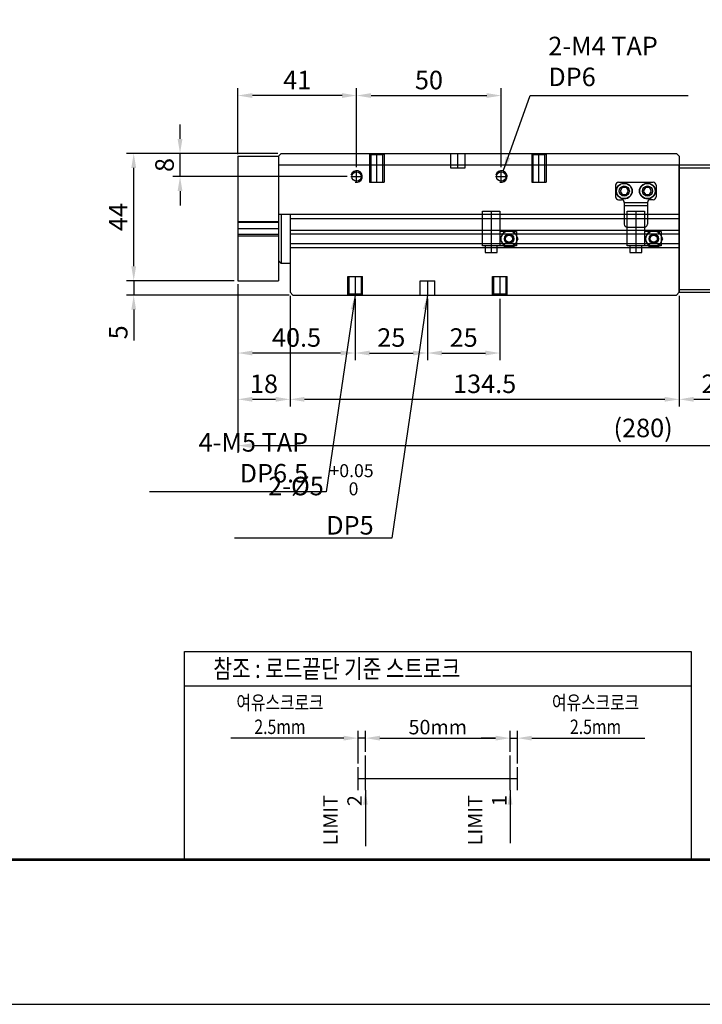
# Model space of a CAD drawing. Units: millimetres. Extents: x 0 to 10040, y 0 to 2429.
# Drawn here: x 2490 to 2726, y 694 to 1034 of the extents above; entities that cross this region are included whole.
import ezdxf
from ezdxf.enums import TextEntityAlignment as Align
from ezdxf.lldxf.tags import DXFTag

# ---------------------------------------------------------------- set-up
doc = ezdxf.new("R2010")
doc.units = ezdxf.units.MM
doc.header["$LTSCALE"] = 10
for name, color, linetype in [('1', 1, 'CENTER'), ('2', 2, 'HIDDEN'), ('5', 115, 'Continuous'), ('6', 4, 'PHANTOM'), ('RD', 3, 'Continuous'), ('THIN', 3, 'Continuous')]:
    doc.layers.add(name, color=color, linetype=linetype)
doc.styles.add('KNLMECA', font='gulim.ttc', dxfattribs={"width": 0.8})
doc.styles.get("Standard").update_dxf_attribs({"font": 'gulim.ttc'})
tags = doc.linetypes.add('CENTER', pattern=[2, 1.25, -0.25, 0.25, -0.25]).pattern_tags.tags
tags[10:11] = [DXFTag(74, 4), DXFTag(75, 0), DXFTag(340, '0'), DXFTag(46, 1.0), DXFTag(50, 0.0), DXFTag(44, 0.0), DXFTag(45, 0.0)]
tags[8:9] = [DXFTag(74, 4), DXFTag(75, 0), DXFTag(340, '0'), DXFTag(46, 1.0), DXFTag(50, 0.0), DXFTag(44, 0.0), DXFTag(45, 0.0)]
tags[6:7] = [DXFTag(74, 4), DXFTag(75, 0), DXFTag(340, '0'), DXFTag(46, 1.0), DXFTag(50, 0.0), DXFTag(44, 0.0), DXFTag(45, 0.0)]
tags[4:5] = [DXFTag(74, 4), DXFTag(75, 0), DXFTag(340, '0'), DXFTag(46, 1.0), DXFTag(50, 0.0), DXFTag(44, 0.0), DXFTag(45, 0.0)]
tags = doc.linetypes.add('HIDDEN', pattern=[0.375, 0.25, -0.125]).pattern_tags.tags
tags[6:7] = [DXFTag(74, 4), DXFTag(75, 0), DXFTag(340, '0'), DXFTag(46, 1.0), DXFTag(50, 0.0), DXFTag(44, 0.0), DXFTag(45, 0.0)]
tags[4:5] = [DXFTag(74, 4), DXFTag(75, 0), DXFTag(340, '0'), DXFTag(46, 1.0), DXFTag(50, 0.0), DXFTag(44, 0.0), DXFTag(45, 0.0)]
tags = doc.linetypes.add('PHANTOM', pattern=[2.5, 1.25, -0.25, 0.25, -0.25, 0.25, -0.25]).pattern_tags.tags
tags[14:15] = [DXFTag(74, 4), DXFTag(75, 0), DXFTag(340, '0'), DXFTag(46, 1.0), DXFTag(50, 0.0), DXFTag(44, 0.0), DXFTag(45, 0.0)]
tags[12:13] = [DXFTag(74, 4), DXFTag(75, 0), DXFTag(340, '0'), DXFTag(46, 1.0), DXFTag(50, 0.0), DXFTag(44, 0.0), DXFTag(45, 0.0)]
tags[10:11] = [DXFTag(74, 4), DXFTag(75, 0), DXFTag(340, '0'), DXFTag(46, 1.0), DXFTag(50, 0.0), DXFTag(44, 0.0), DXFTag(45, 0.0)]
tags[8:9] = [DXFTag(74, 4), DXFTag(75, 0), DXFTag(340, '0'), DXFTag(46, 1.0), DXFTag(50, 0.0), DXFTag(44, 0.0), DXFTag(45, 0.0)]
tags[6:7] = [DXFTag(74, 4), DXFTag(75, 0), DXFTag(340, '0'), DXFTag(46, 1.0), DXFTag(50, 0.0), DXFTag(44, 0.0), DXFTag(45, 0.0)]
tags[4:5] = [DXFTag(74, 4), DXFTag(75, 0), DXFTag(340, '0'), DXFTag(46, 1.0), DXFTag(50, 0.0), DXFTag(44, 0.0), DXFTag(45, 0.0)]
doc.dimstyles.new('Actuator', dxfattribs={"dimtxt": 2.5, "dimasz": 2.5, "dimexe": 1.25, "dimexo": 0.625, "dimtad": 1, "dimtxsty": 'Standard', "dimcen": 2.5, "dimclrd": 115, "dimclre": 115, "dimclrt": 115, "dimadec": 0, "dimazin": 2, "dimtfac": 1, "dimtmove": 0, "dimatfit": 3, "dimfxl": 0, "dimarcsym": 0})
doc.dimstyles.new('Actuator$0', dxfattribs={"dimtxt": 2.5, "dimasz": 2.5, "dimexe": 1.25, "dimexo": 0.625, "dimtad": 1, "dimtxsty": 'Standard', "dimcen": 2.5, "dimclrd": 115, "dimclre": 115, "dimclrt": 115, "dimadec": 0, "dimazin": 2, "dimtfac": 1, "dimtmove": 0, "dimatfit": 3, "dimfxl": 0, "dimarcsym": 0})

# ---------------------------------------------------------------- blocks, each defined once
blk = doc.blocks.new('A$C24157854')
for p, q in [((0, 2.3), (0, 14.3)), ((0, 14.3), (6, 14.3)), ((6, 14.3), (6, 2.3)), ((11.7, 7.3), (6, 7.3)), ((11.7, 7.3), (11.7, 2.3)), ((11.7, 2.3), (0, 2.3)), ((0.9, 2.3), (0.9, 0)), ((0.9, 0), (5.1, 0)), ((5.1, 0), (5.1, 2.3))]:
    blk.add_line(p, q)
blk.add_circle((9.2, 4.8), 1.6)
at = {"layer": '1'}
blk.add_line((3, 14.3), (3, 0), dxfattribs=at)
at = {"layer": '2'}
blk.add_line((0, 7.8), (6, 7.8), dxfattribs=at)
blk = doc.blocks.new('A$C59509845')
for p, q in [((1, 14.5), (13, 14.5)), ((0, 13.5), (0, 9.5)), ((14, 13.5), (14, 9.5)), ((1, 8.5), (2, 8.5)), ((3, 7.5), (3, 0)), ((3, 7.5), (11, 7.5)), ((11, 7.5), (11, 0)), ((13, 8.5), (12, 8.5)), ((4, -1), (10, -1))]:
    blk.add_line(p, q)
for centre in [(3, 11.5), (11, 11.5)]:
    blk.add_circle(centre, 1.75)
for centre, start, end in [((1, 13.5), 90, 180), ((13, 13.5), 0, 90), ((1, 9.5), 180, 270), ((2, 7.5), 0, 90), ((12, 7.5), 90, 180), ((13, 9.5), 270, 0), ((4, 0), 180, 270), ((10, 0), 270, 0)]:
    blk.add_arc(centre, 1, start, end)
at = {"layer": '2'}
blk.add_line((3, 6.5), (11, 6.5), dxfattribs=at)
blk = doc.blocks.new('A$C550A750C')
for p, q in [((2.75, 6.35), (0, 4.76)), ((0, 4.76), (0, 1.59)), ((5.5, 4.76), (2.75, 6.35)), ((5.5, 1.59), (5.5, 4.76)), ((0, 1.59), (2.75, 0)), ((2.75, 0), (5.5, 1.59))]:
    blk.add_line(p, q)
for radius in [2.75, 1.21]:
    blk.add_circle((2.75, 3.18), radius)
at = {"layer": 'RD'}
blk.add_circle((2.75, 3.18), 1.5, dxfattribs=at)
blk = doc.blocks.new('*D430')
at = {"color": 115, "lineweight": -2}
for p, q in [((2606.95, 777.25), (2606.95, 788.5)), ((2609.45, 781.25), (2609.45, 788.5)), ((2601.95, 786), (2562.91, 786)), ((2609.45, 786), (2606.95, 786)), ((2614.45, 786), (2619.45, 786))]:
    blk.add_line(p, q, dxfattribs=at)
at = {"color": 115}
for points in [[(2601.95, 786.83), (2601.95, 785.17), (2606.95, 786)], [(2614.45, 786.83), (2614.45, 785.17), (2609.45, 786)]]:
    blk.add_solid(points, dxfattribs=at)
at = {"layer": 'Defpoints', "color": 0}
for p in [(2606.95, 786), (2609.45, 780), (2606.95, 776)]:
    blk.add_point(p, dxfattribs=at)
at = {"color": 115, "insert": (2579.93, 794.09), "char_height": 5, "attachment_point": 5}
blk.add_mtext('{\\W0.8;\\C4;여유스크로크\\P2.5mm}', dxfattribs=at)
blk = doc.blocks.new('*D431')
at = {"color": 115, "lineweight": -2}
for p, q in [((2609.45, 781.25), (2609.45, 788.5)), ((2659.45, 781.25), (2659.45, 788.5)), ((2614.45, 786), (2654.45, 786))]:
    blk.add_line(p, q, dxfattribs=at)
at = {"color": 115}
for points in [[(2614.45, 786.83), (2614.45, 785.17), (2609.45, 786)], [(2654.45, 786.83), (2654.45, 785.17), (2659.45, 786)]]:
    blk.add_solid(points, dxfattribs=at)
at = {"layer": 'Defpoints', "color": 0}
for p in [(2659.45, 786), (2609.45, 780), (2659.45, 780)]:
    blk.add_point(p, dxfattribs=at)
at = {"color": 115, "insert": (2634.45, 789.81), "char_height": 5, "attachment_point": 5}
blk.add_mtext('{\\C4;50mm}', dxfattribs=at)
blk = doc.blocks.new('*D432')
at = {"color": 115, "lineweight": -2}
for p, q in [((2659.45, 781.25), (2659.45, 788.5)), ((2661.95, 777.25), (2661.95, 788.5)), ((2654.45, 786), (2649.45, 786)), ((2659.45, 786), (2661.95, 786)), ((2666.95, 786), (2706, 786))]:
    blk.add_line(p, q, dxfattribs=at)
at = {"color": 115}
for points in [[(2654.45, 786.83), (2654.45, 785.17), (2659.45, 786)], [(2666.95, 786.83), (2666.95, 785.17), (2661.95, 786)]]:
    blk.add_solid(points, dxfattribs=at)
at = {"layer": 'Defpoints', "color": 0}
for p in [(2661.95, 786), (2659.45, 780), (2661.95, 776)]:
    blk.add_point(p, dxfattribs=at)
at = {"color": 115, "insert": (2688.98, 794.09), "char_height": 5, "attachment_point": 5}
blk.add_mtext('{\\W0.8;\\C4;여유스크로크\\P2.5mm}', dxfattribs=at)
blk = doc.blocks.new('*D92')
at = {"color": 115, "linetype": 'ByBlock', "lineweight": -2}
for p, q in [((2565.4, 942.86), (2565.4, 916.61)), ((2605.9, 937.86), (2605.9, 916.61)), ((2600.9, 919.11), (2570.4, 919.11))]:
    blk.add_line(p, q, dxfattribs=at)
at = {"color": 115}
for points in [[(2570.4, 919.95), (2570.4, 918.28), (2565.4, 919.11)], [(2600.9, 919.95), (2600.9, 918.28), (2605.9, 919.11)]]:
    blk.add_solid(points, dxfattribs=at)
at = {"layer": 'Defpoints', "color": 0}
for p in [(2565.4, 944.11), (2605.9, 939.11), (2565.4, 919.11)]:
    blk.add_point(p, dxfattribs=at)
at = {"color": 115, "insert": (2585.65, 923.65), "char_height": 6.4, "width": 13.6653, "attachment_point": 5, "style": 'KNLMECA'}
blk.add_mtext('40.5', dxfattribs=at)
blk = doc.blocks.new('*D93')
at = {"color": 115, "linetype": 'ByBlock', "lineweight": -2}
for p, q in [((2605.9, 937.86), (2605.9, 916.61)), ((2630.9, 937.86), (2630.9, 916.61)), ((2610.9, 919.11), (2625.9, 919.11))]:
    blk.add_line(p, q, dxfattribs=at)
at = {"color": 115}
for points in [[(2610.9, 919.95), (2610.9, 918.28), (2605.9, 919.11)], [(2625.9, 919.95), (2625.9, 918.28), (2630.9, 919.11)]]:
    blk.add_solid(points, dxfattribs=at)
at = {"layer": 'Defpoints', "color": 0}
for p in [(2605.9, 939.11), (2630.9, 939.11), (2630.9, 919.11)]:
    blk.add_point(p, dxfattribs=at)
at = {"color": 115, "insert": (2618.4, 923.64), "char_height": 6.4, "width": 7.1731, "attachment_point": 5, "style": 'KNLMECA'}
blk.add_mtext('25', dxfattribs=at)
blk = doc.blocks.new('*D94')
at = {"color": 115, "linetype": 'ByBlock', "lineweight": -2}
for p, q in [((2630.9, 937.86), (2630.9, 916.61)), ((2655.9, 937.86), (2655.9, 916.61)), ((2635.9, 919.11), (2650.9, 919.11))]:
    blk.add_line(p, q, dxfattribs=at)
at = {"color": 115}
for points in [[(2635.9, 919.95), (2635.9, 918.28), (2630.9, 919.11)], [(2650.9, 919.95), (2650.9, 918.28), (2655.9, 919.11)]]:
    blk.add_solid(points, dxfattribs=at)
at = {"layer": 'Defpoints', "color": 0}
for p in [(2630.9, 939.11), (2655.9, 939.11), (2655.9, 919.11)]:
    blk.add_point(p, dxfattribs=at)
at = {"color": 115, "insert": (2643.4, 923.64), "char_height": 6.4, "width": 7.1731, "attachment_point": 5, "style": 'KNLMECA'}
blk.add_mtext('25', dxfattribs=at)
blk = doc.blocks.new('*D95')
at = {"color": 115, "linetype": 'ByBlock', "lineweight": -2}
for p, q in [((2565.4, 942.86), (2565.4, 900.61)), ((2583.4, 938.86), (2583.4, 900.61)), ((2570.4, 903.11), (2578.4, 903.11))]:
    blk.add_line(p, q, dxfattribs=at)
at = {"color": 115}
for points in [[(2570.4, 903.95), (2570.4, 902.28), (2565.4, 903.11)], [(2578.4, 903.95), (2578.4, 902.28), (2583.4, 903.11)]]:
    blk.add_solid(points, dxfattribs=at)
at = {"layer": 'Defpoints', "color": 0}
for p in [(2565.4, 944.11), (2583.4, 940.11), (2583.4, 903.11)]:
    blk.add_point(p, dxfattribs=at)
at = {"color": 115, "insert": (2574.4, 907.65), "char_height": 6.4, "width": 6.6918, "attachment_point": 5, "style": 'KNLMECA'}
blk.add_mtext('18', dxfattribs=at)
blk = doc.blocks.new('*D96')
at = {"color": 115, "linetype": 'ByBlock', "lineweight": -2}
for p, q in [((2583.4, 938.86), (2583.4, 900.61)), ((2717.9, 938.86), (2717.9, 900.61)), ((2588.4, 903.11), (2712.9, 903.11))]:
    blk.add_line(p, q, dxfattribs=at)
at = {"color": 115}
for points in [[(2588.4, 903.95), (2588.4, 902.28), (2583.4, 903.11)], [(2712.9, 903.95), (2712.9, 902.28), (2717.9, 903.11)]]:
    blk.add_solid(points, dxfattribs=at)
at = {"layer": 'Defpoints', "color": 0}
for p in [(2583.4, 940.11), (2717.9, 940.11), (2717.9, 903.11)]:
    blk.add_point(p, dxfattribs=at)
at = {"color": 115, "insert": (2650.65, 907.65), "char_height": 6.4, "width": 16.9626, "attachment_point": 5, "style": 'KNLMECA'}
blk.add_mtext('134.5', dxfattribs=at)
blk = doc.blocks.new('*D99')
at = {"color": 115, "linetype": 'ByBlock', "lineweight": -2}
for p, q in [((2717.9, 938.86), (2717.9, 900.61)), ((2742.9, 938.86), (2742.9, 900.61)), ((2722.9, 903.11), (2737.9, 903.11))]:
    blk.add_line(p, q, dxfattribs=at)
at = {"color": 115}
for points in [[(2722.9, 903.95), (2722.9, 902.28), (2717.9, 903.11)], [(2737.9, 903.95), (2737.9, 902.28), (2742.9, 903.11)]]:
    blk.add_solid(points, dxfattribs=at)
at = {"layer": 'Defpoints', "color": 0}
for p in [(2717.9, 940.11), (2742.9, 940.11), (2742.9, 903.11)]:
    blk.add_point(p, dxfattribs=at)
at = {"color": 115, "insert": (2730.4, 907.64), "char_height": 6.4, "width": 7.1731, "attachment_point": 5, "style": 'KNLMECA'}
blk.add_mtext('25', dxfattribs=at)
blk = doc.blocks.new('*D100')
at = {"color": 115, "linetype": 'ByBlock', "lineweight": -2}
for p, q in [((2565.4, 942.86), (2565.4, 884.61)), ((2845.4, 940.36), (2845.4, 884.61)), ((2570.4, 887.11), (2840.4, 887.11))]:
    blk.add_line(p, q, dxfattribs=at)
at = {"color": 115}
for points in [[(2570.4, 887.95), (2570.4, 886.28), (2565.4, 887.11)], [(2840.4, 887.95), (2840.4, 886.28), (2845.4, 887.11)]]:
    blk.add_solid(points, dxfattribs=at)
at = {"layer": 'Defpoints', "color": 0}
for p in [(2565.4, 944.11), (2845.4, 941.61), (2845.4, 887.11)]:
    blk.add_point(p, dxfattribs=at)
at = {"color": 115, "insert": (2705.4, 892.39), "char_height": 6.4, "width": 15.8054, "attachment_point": 5, "style": 'KNLMECA'}
blk.add_mtext('(280)', dxfattribs=at)
blk = doc.blocks.new('*D102')
at = {"color": 115, "linetype": 'ByBlock', "lineweight": -2}
for p, q in [((2529.4, 949.11), (2529.4, 954.11)), ((2564.15, 944.11), (2526.9, 944.11)), ((2529.4, 944.11), (2529.4, 939.11)), ((2583.15, 939.11), (2526.9, 939.11)), ((2529.4, 934.11), (2529.4, 923.41))]:
    blk.add_line(p, q, dxfattribs=at)
at = {"color": 115}
for points in [[(2528.57, 949.11), (2530.23, 949.11), (2529.4, 944.11)], [(2528.57, 934.11), (2530.23, 934.11), (2529.4, 939.11)]]:
    blk.add_solid(points, dxfattribs=at)
at = {"layer": 'Defpoints', "color": 0}
for p in [(2565.4, 944.11), (2529.4, 939.11), (2584.4, 939.11)]:
    blk.add_point(p, dxfattribs=at)
at = {"color": 115, "insert": (2524.87, 926.26), "char_height": 6.4, "width": 3.1949, "attachment_point": 5, "rotation": 90, "style": 'KNLMECA'}
blk.add_mtext('5', dxfattribs=at)
blk = doc.blocks.new('*D103')
at = {"color": 115, "linetype": 'ByBlock', "lineweight": -2}
for p, q in [((2579.15, 988.11), (2526.9, 988.11)), ((2529.4, 949.11), (2529.4, 983.11)), ((2564.15, 944.11), (2526.9, 944.11))]:
    blk.add_line(p, q, dxfattribs=at)
at = {"color": 115}
for points in [[(2528.57, 983.11), (2530.23, 983.11), (2529.4, 988.11)], [(2528.57, 949.11), (2530.23, 949.11), (2529.4, 944.11)]]:
    blk.add_solid(points, dxfattribs=at)
at = {"layer": 'Defpoints', "color": 0}
for p in [(2529.4, 988.11), (2580.4, 988.11), (2565.4, 944.11)]:
    blk.add_point(p, dxfattribs=at)
at = {"color": 115, "insert": (2524.86, 966.11), "char_height": 6.4, "width": 7.593, "attachment_point": 5, "rotation": 90, "style": 'KNLMECA'}
blk.add_mtext('44', dxfattribs=at)
blk = doc.blocks.new('*D104')
at = {"color": 115, "linetype": 'ByBlock', "lineweight": -2}
for p, q in [((2545.4, 993.11), (2545.4, 998.11)), ((2579.15, 988.11), (2542.9, 988.11)), ((2545.4, 980.11), (2545.4, 988.11)), ((2603.15, 980.11), (2542.9, 980.11)), ((2545.4, 975.11), (2545.4, 970.11))]:
    blk.add_line(p, q, dxfattribs=at)
at = {"color": 115}
for points in [[(2544.57, 993.11), (2546.23, 993.11), (2545.4, 988.11)], [(2544.57, 975.11), (2546.23, 975.11), (2545.4, 980.11)]]:
    blk.add_solid(points, dxfattribs=at)
at = {"layer": 'Defpoints', "color": 0}
for p in [(2545.4, 988.11), (2580.4, 988.11), (2604.4, 980.11)]:
    blk.add_point(p, dxfattribs=at)
at = {"color": 115, "insert": (2540.87, 984.11), "char_height": 6.4, "width": 3.2973, "attachment_point": 5, "rotation": 90, "style": 'KNLMECA'}
blk.add_mtext('8', dxfattribs=at)
blk = doc.blocks.new('*D105')
at = {"color": 115, "linetype": 'ByBlock', "lineweight": -2}
for p, q in [((2565.4, 987.86), (2565.4, 1010.61)), ((2601.4, 1008.11), (2570.4, 1008.11)), ((2606.4, 983.36), (2606.4, 1010.61))]:
    blk.add_line(p, q, dxfattribs=at)
at = {"color": 115}
for points in [[(2570.4, 1008.95), (2570.4, 1007.28), (2565.4, 1008.11)], [(2601.4, 1008.95), (2601.4, 1007.28), (2606.4, 1008.11)]]:
    blk.add_solid(points, dxfattribs=at)
at = {"layer": 'Defpoints', "color": 0}
for p in [(2565.4, 1008.11), (2565.4, 986.61), (2606.4, 982.11)]:
    blk.add_point(p, dxfattribs=at)
at = {"color": 115, "insert": (2585.9, 1012.65), "char_height": 6.4, "width": 6.0672, "attachment_point": 5, "style": 'KNLMECA'}
blk.add_mtext('41', dxfattribs=at)
blk = doc.blocks.new('*D106')
at = {"color": 115, "linetype": 'ByBlock', "lineweight": -2}
for p, q in [((2606.4, 983.36), (2606.4, 1010.61)), ((2611.4, 1008.11), (2651.4, 1008.11)), ((2656.4, 983.36), (2656.4, 1010.61))]:
    blk.add_line(p, q, dxfattribs=at)
at = {"color": 115}
for points in [[(2611.4, 1008.95), (2611.4, 1007.28), (2606.4, 1008.11)], [(2651.4, 1008.95), (2651.4, 1007.28), (2656.4, 1008.11)]]:
    blk.add_solid(points, dxfattribs=at)
at = {"layer": 'Defpoints', "color": 0}
for p in [(2656.4, 1008.11), (2606.4, 982.11), (2656.4, 982.11)]:
    blk.add_point(p, dxfattribs=at)
at = {"color": 115, "insert": (2631.4, 1012.64), "char_height": 6.4, "width": 7.1987, "attachment_point": 5, "style": 'KNLMECA'}
blk.add_mtext('50', dxfattribs=at)

msp = doc.modelspace()

# ---------------------------------------------------------------- linework, layer by layer
for p, q in [((2565.3996, 987.112), (2565.3996, 944.112)), ((2565.3996, 987.112), (2579.3996, 987.112)), ((2579.3996, 987.112), (2580.3996, 988.112)), ((2579.3996, 987.112), (2579.3996, 944.112)), ((2579.3996, 987.112), (2579.3996, 967.112)), ((2580.3996, 988.112), (2716.8996, 988.112)), ((2716.8996, 988.112), (2717.8996, 987.112)), ((2717.8996, 987.112), (2717.8996, 967.112)), ((2579.3996, 984.112), (2717.8996, 984.112)), ((2717.8996, 984.112), (2742.8996, 984.112)), ((2717.8996, 940.112), (2717.8996, 984.112)), ((2717.8996, 983.112), (2742.8996, 983.112)), ((2579.3996, 973.112), (2579.3996, 951.112)), ((2579.3996, 967.112), (2717.8996, 967.112)), ((2580.3996, 967.112), (2580.3996, 950.112)), ((2583.3996, 967.112), (2583.3996, 940.112)), ((2583.3996, 967.112), (2717.8996, 967.112)), ((2717.8996, 967.112), (2717.8996, 940.112)), ((2583.3996, 965.612), (2717.8996, 965.612)), ((2583.3996, 960.312), (2717.8996, 960.312)), ((2583.3996, 956.912), (2717.8996, 956.912)), ((2580.3996, 950.112), (2579.3996, 951.112)), ((2583.3996, 950.112), (2580.3996, 950.112)), ((2565.3996, 944.112), (2579.3996, 944.112)), ((2584.3996, 939.112), (2583.3996, 940.112)), ((2717.8996, 940.112), (2716.8996, 939.112)), ((2717.8996, 941.112), (2742.8996, 941.112)), ((2717.8996, 940.112), (2742.8996, 940.112)), ((2584.3996, 939.112), (2716.8996, 939.112)), ((2609.4527, 768), (2609.4527, 780)), ((2659.4527, 768), (2659.4527, 780)), ((2606.9527, 768), (2606.9527, 776)), ((2661.9527, 768), (2661.9527, 776))]:
    msp.add_line(p, q)
at = {"color": 2}
msp.add_line((2606.9527, 772), (2661.9527, 772), dxfattribs=at)
at = {"const_width": 1}
msp.add_lwpolyline([(2250, 744), (3090, 744), (3090, 1338), (2250, 1338)], close=True, dxfattribs=at)
for points in [[(2698.1779, 973.862), (2699.6213, 973.862), (2700.343, 975.112), (2699.6213, 976.362), (2698.1779, 976.362), (2697.4562, 975.112), (2698.1779, 973.862)], [(2706.1779, 973.862), (2707.6213, 973.862), (2708.343, 975.112), (2707.6213, 976.362), (2706.1779, 976.362), (2705.4562, 975.112), (2706.1779, 973.862)]]:
    msp.add_lwpolyline(points)
for centre, radius in [((2606.3996, 980.112), 1.6392), ((2656.3996, 980.112), 1.6392), ((2698.8996, 975.112), 2.75), ((2698.8996, 975.112), 2.6345), ((2706.8996, 975.112), 2.75), ((2706.8996, 975.112), 2.6345)]:
    msp.add_circle(centre, radius)
at = {"layer": '1'}
for p, q in [((2613.3996, 978.112), (2613.3996, 988.112)), ((2641.3996, 983.112), (2641.3996, 988.112)), ((2669.3996, 978.112), (2669.3996, 988.112)), ((2606.3996, 978.112), (2606.3996, 982.112)), ((2656.3996, 978.112), (2656.3996, 982.112)), ((2604.3996, 980.112), (2608.3996, 980.112)), ((2654.3996, 980.112), (2658.3996, 980.112)), ((2565.3996, 962.112), (2579.3996, 962.112)), ((2605.8996, 945.612), (2605.8996, 939.112)), ((2630.8996, 944.112), (2630.8996, 939.112)), ((2655.8996, 945.612), (2655.8996, 939.112))]:
    msp.add_line(p, q, dxfattribs=at)
at = {"layer": '2'}
for p, q in [((2611.3326, 987.679), (2615.4666, 987.679)), ((2638.8996, 988.112), (2638.8996, 983.112)), ((2643.8996, 983.112), (2643.8996, 988.112)), ((2667.3326, 987.679), (2671.4666, 987.679)), ((2638.8996, 983.112), (2643.8996, 983.112)), ((2610.8996, 978.112), (2615.8996, 978.112)), ((2666.8996, 978.112), (2671.8996, 978.112)), ((2565.3996, 964.612), (2579.3996, 964.612)), ((2579.3996, 964.179), (2565.3996, 964.179)), ((2579.3996, 960.045), (2565.3996, 960.045)), ((2583.3996, 961.612), (2717.8996, 961.612)), ((2565.3996, 959.612), (2579.3996, 959.612)), ((2583.3996, 955.612), (2717.8996, 955.612)), ((2603.3996, 945.612), (2608.3996, 945.612)), ((2603.3996, 939.112), (2603.3996, 945.612)), ((2603.8326, 939.545), (2603.8326, 945.612)), ((2607.9666, 945.612), (2607.9666, 939.545)), ((2608.3996, 939.112), (2608.3996, 945.612)), ((2628.3996, 939.112), (2628.3996, 944.112)), ((2628.3996, 944.112), (2633.3996, 944.112)), ((2633.3996, 939.112), (2633.3996, 944.112)), ((2653.3996, 945.612), (2658.3996, 945.612)), ((2653.3996, 939.112), (2653.3996, 945.612)), ((2653.8326, 939.545), (2653.8326, 945.612)), ((2657.9666, 945.612), (2657.9666, 939.545)), ((2658.3996, 939.112), (2658.3996, 945.612)), ((2603.3996, 939.112), (2603.8326, 939.545)), ((2603.8326, 939.545), (2607.9666, 939.545)), ((2607.9666, 939.545), (2608.3996, 939.112)), ((2653.3996, 939.112), (2653.8326, 939.545)), ((2653.8326, 939.545), (2657.9666, 939.545)), ((2657.9666, 939.545), (2658.3996, 939.112))]:
    msp.add_line(p, q, dxfattribs=at)
for points in [[(2610.8996, 988.112), (2611.3326, 987.679), (2611.3326, 978.112)], [(2610.8996, 988.112), (2610.8996, 978.112)], [(2615.4666, 978.112), (2615.4666, 987.679), (2615.8996, 988.112)], [(2615.8996, 988.112), (2615.8996, 978.112)], [(2666.8996, 988.112), (2667.3326, 987.679), (2667.3326, 978.112)], [(2666.8996, 988.112), (2666.8996, 978.112)], [(2671.4666, 978.112), (2671.4666, 987.679), (2671.8996, 988.112)], [(2671.8996, 988.112), (2671.8996, 978.112)]]:
    msp.add_lwpolyline(points, dxfattribs=at)
at = {"layer": '5'}
msp.add_line((0, 694), (10040, 694), dxfattribs=at)
for points in [[(2546.9055, 816), (2722, 816), (2722, 744), (2546.9055, 744)], [(2546.9055, 816), (2722, 816), (2722, 804), (2546.9055, 804)]]:
    msp.add_lwpolyline(points, close=True, dxfattribs=at)
at = {"layer": 'THIN'}
for centre in [(2606.3996, 980.112), (2656.3996, 980.112)]:
    msp.add_arc(centre, 2, 255, 165, dxfattribs=at)

# ---------------------------------------------------------------- block references
msp.add_blockref('A$C59509845', (2695.8996, 963.612))
at = {"layer": '6'}
for p in [(2649.8996, 953.812), (2699.8996, 953.812)]:
    msp.add_blockref('A$C24157854', p, dxfattribs=at)
at = {"layer": '6', "rotation": 30.00213698922388}
for p in [(2658.3059, 954.4869), (2708.3059, 954.4869)]:
    msp.add_blockref('A$C550A750C', p, dxfattribs=at)

# ---------------------------------------------------------------- texts
at = {"color": 4, "style": 'KNLMECA', "width": 0.8}
msp.add_text('참조 : 로드끝단 기준 스트로크 ', height=6.4, dxfattribs=at).set_placement((2556.9055, 810), align=Align.MIDDLE_LEFT)
at = {"color": 115, "char_height": 6.4, "style": 'KNLMECA'}
for s, insert, width, attachment_point in [('2-M4 TAP DP6', (2672.6496, 1009.362), 48.3584, 7), ('4-M5 TAP DP6.5', (2589.6496, 872.362), 54.84544, 9), ('\\A1;2-{\\fISOCPEUR|b0|i0|c0|p34;%%C}5 {\\H0.7x;\\S+0.05^  0;} DP5', (2612.2967, 856.362), 48.06656, 9)]:
    msp.add_mtext(s, dxfattribs=dict(at, insert=insert, width=width, attachment_point=attachment_point))
at = {"color": 115, "char_height": 5, "attachment_point": 9, "rotation": 90, "style": 'KNLMECA'}
for s, insert in [('{\\C4;LIMIT 2}', (2608.2027, 766.2812)), ('{\\C4;LIMIT 1}', (2658.2027, 766.2812))]:
    msp.add_mtext(s, dxfattribs=dict(at, insert=insert))

# ---------------------------------------------------------------- dimensions: what is measured, and where the dimension line sits
for base, p1, p2, picture, middle in [((2565.3996, 1008.112), (2606.3996, 982.112), (2565.3996, 986.612), '*D105', (2585.8996, 1012.6515)), ((2656.3996, 1008.112), (2606.3996, 982.112), (2656.3996, 982.112), '*D106', (2631.3996, 1012.6429)), ((2565.3996, 919.112), (2605.8996, 939.112), (2565.3996, 944.112), '*D92', (2585.6496, 923.6472)), ((2583.3996, 903.112), (2565.3996, 944.112), (2583.3996, 940.112), '*D95', (2574.3996, 907.6514)), ((2717.8996, 903.112), (2583.3996, 940.112), (2717.8996, 940.112), '*D96', (2650.6496, 907.6514)), ((2742.8996, 903.112), (2717.8996, 940.112), (2742.8996, 940.112), '*D99', (2730.3996, 907.6429)), ((2630.8996, 919.112), (2605.8996, 939.112), (2630.8996, 939.112), '*D93', (2618.3996, 923.6429)), ((2655.8996, 919.112), (2630.8996, 939.112), (2655.8996, 939.112), '*D94', (2643.3996, 923.6429))]:
    dim = msp.add_linear_dim(base=base, p1=p1, p2=p2, dimstyle='Actuator$0', override={"dimscale": 2, "dimtxt": 3.2, "dimdec": 3, "dimdsep": 46, "dimtxsty": 'KNLMECA', "dimcen": 2, "dimtdec": 3, "dimtfill": 1, "dimtfillclr": 256, "dimarcsym": 1})
    dim.commit()
    dim.dimension.update_dxf_attribs({"geometry": picture, "text_midpoint": middle})
for base, p1, p2, picture, middle in [((2545.3996, 988.112), (2604.3996, 980.112), (2580.3996, 988.112), '*D104', (2540.8687, 984.112)), ((2529.3996, 988.112), (2565.3996, 944.112), (2580.3996, 988.112), '*D103', (2524.8644, 966.112)), ((2529.3996, 939.112), (2565.3996, 944.112), (2584.3996, 939.112), '*D102', (2524.8729, 926.2632))]:
    dim = msp.add_linear_dim(base=base, p1=p1, p2=p2, angle=90, dimstyle='Actuator$0', override={"dimscale": 2, "dimtxt": 3.2, "dimdec": 3, "dimdsep": 46, "dimtxsty": 'KNLMECA', "dimcen": 2, "dimtdec": 3, "dimtfill": 1, "dimtfillclr": 256, "dimarcsym": 1})
    dim.commit()
    dim.dimension.update_dxf_attribs({"geometry": picture, "text_midpoint": middle})
for base, p1, p2, text, override, picture, middle in [((2845.3996, 887.112), (2565.3996, 944.112), (2845.3996, 941.612), '(<>)', {"dimscale": 2, "dimtxt": 3.2, "dimdec": 3, "dimdsep": 46, "dimtxsty": 'KNLMECA', "dimcen": 2, "dimtdec": 3, "dimtfill": 1, "dimtfillclr": 256, "dimarcsym": 1}, '*D100', (2705.3996, 892.3886)), ((2606.9527, 786), (2609.4527, 780), (2606.9527, 776), '{\\W0.8;\\C4;여유스크로크\\P<>mm}', {"dimscale": 2, "dimdec": 3, "dimdsep": 46, "dimcen": 3.2}, '*D430', (2579.9291, 794.0931)), ((2661.9527, 786), (2659.4527, 780), (2661.9527, 776), '{\\W0.8;\\C4;여유스크로크\\P<>mm}', {"dimscale": 2, "dimdec": 3, "dimdsep": 46, "dimcen": 3.2}, '*D432', (2688.9764, 794.0931)), ((2659.4527, 786), (2609.4527, 780), (2659.4527, 780), '{\\C4;<>mm}', {"dimscale": 2, "dimdec": 3, "dimdsep": 46, "dimcen": 3.2}, '*D431', (2634.4527, 789.8132))]:
    dim = msp.add_linear_dim(base=base, p1=p1, p2=p2, text=text, dimstyle='Actuator$0', override=override)
    dim.commit()
    dim.dimension.update_dxf_attribs({"geometry": picture, "text_midpoint": middle})

# ---------------------------------------------------------------- leaders
at = {"annotation_type": 0, "has_hookline": 1}
for points, hookline_direction, text_width in [([(2657.0723, 981.9954), (2666.3996, 1008.112), (2671.3996, 1008.112)], 0, 48.3584), ([(2605.8996, 939.112), (2595.8996, 871.112), (2590.8996, 871.112)], 1, 54.8454), ([(2630.8996, 939.112), (2618.5467, 855.112), (2613.5467, 855.112)], 1, 48.0307)]:
    msp.add_leader(points, dimstyle='Actuator', override={"dimscale": 2, "dimtxt": 3.2, "dimdec": 3, "dimdsep": 46, "dimtxsty": 'KNLMECA', "dimcen": 2, "dimtdec": 3, "dimtfill": 1, "dimtfillclr": 256, "dimarcsym": 1}, dxfattribs=dict(at, hookline_direction=hookline_direction, text_width=text_width))
at = {"annotation_type": 0, "has_hookline": 1, "hookline_direction": 1, "horizontal_direction": (0, 1, 0)}
for points, text_width in [([(2609.4527, 768), (2609.4527, 767.5312)], 17.612), ([(2659.4527, 768), (2659.4527, 767.5312)], 16.616)]:
    msp.add_leader(points, dimstyle='Actuator', override={"dimscale": 2, "dimdec": 3, "dimdsep": 46, "dimtxsty": 'KNLMECA', "dimcen": 3.2, "dimclrd": 256, "dimtdec": 3}, dxfattribs=dict(at, text_width=text_width))

doc.saveas('drawing.dxf')
